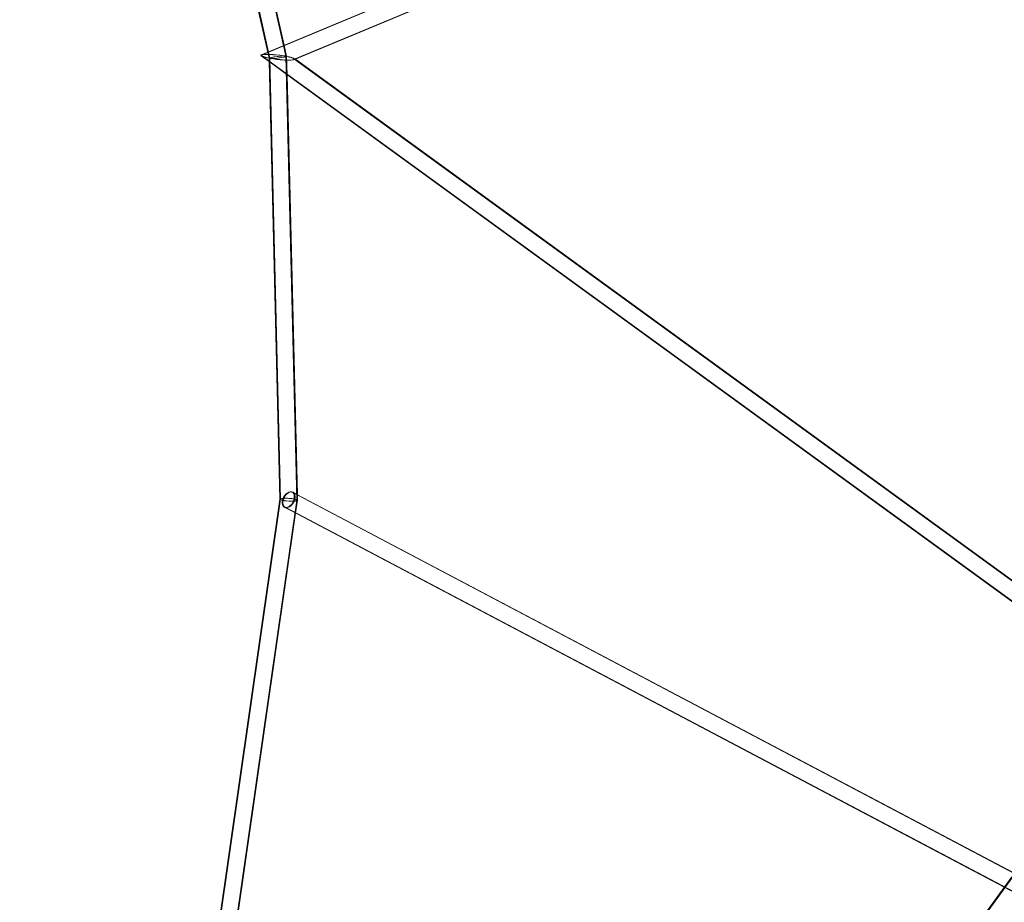
# Model space of a CAD drawing. Extents: x -36657 to -11634, y -19522 to 8084.
# Drawn here: x -23948 to -23013, y -11307 to -10469 of the extents above; entities that cross this region are included whole.
import ezdxf

# ---------------------------------------------------------------- set-up
doc = ezdxf.new("R2010")
doc.units = 0
doc.header["$LTSCALE"] = 350
doc.header["$MEASUREMENT"] = 0
doc.layers.get('0').update_dxf_attribs({"linetype": 'CONTINUOUS'})
doc.layers.add('PENTAGODE_S01', color=7, linetype='CONTINUOUS', lineweight=35)

# ---------------------------------------------------------------- blocks, each defined once
blk = doc.blocks.new('A$C597F5085')
at = {"color": 0, "linetype": 'Continuous', "lineweight": 0}
for p, q in [((-24820.68, 169.82), (-26011.59, -327.45)), ((-24821.12, 152.61), (-25981.61, -331.96)), ((-26059.18, -15.36), (-25989.01, -328.72)), ((-26074.62, -19.59), (-26006.2, -325.19)), ((-26073.85, -19.58), (-26004.19, -330.69)), ((-26056.53, -23.68), (-25990.56, -318.36)), ((-25419.02, -79.71), (-25990.79, -318.45)), ((-25409.93, -93.56), (-25980.84, -331.95)), ((-26006.26, -324.91), (-26012.36, -327.46)), ((-25990.79, -318.45), (-26006.26, -324.91)), ((-26006.2, -325.19), (-26004.96, -330.7)), ((-25990.56, -318.36), (-25988.24, -328.71)), ((-26012.47, -328.35), (-26004.87, -333.87)), ((-26011.69, -328.34), (-24291.59, -1578.07)), ((-26004.97, -330.68), (-26004.89, -333.86)), ((-26004.89, -333.86), (-25994.75, -749.08)), ((-26004.87, -333.87), (-25988.16, -346.01)), ((-26004.19, -330.67), (-25993.98, -749.07)), ((-25989.01, -328.74), (-25978.73, -749.99)), ((-25988.24, -328.73), (-25987.81, -346.27)), ((-25981.51, -331.07), (-24303.84, -1549.97)), ((-25980.74, -331.06), (-25979.99, -331.6)), ((-25979.99, -331.6), (-25165.86, -923.1)), ((-25988.16, -346.01), (-25175.54, -936.42)), ((-25987.81, -346.27), (-25978.08, -744.64)), ((-25983.01, -742.46), (-25271.53, -1117.87)), ((-25982.23, -742.45), (-25978.54, -744.4)), ((-25978.54, -744.4), (-25297.21, -1103.89)), ((-25978.08, -744.64), (-25977.95, -749.98)), ((-25993.97, -749.03), (-26230.06, -2390.11)), ((-25994.75, -749.06), (-26228.85, -2376.29)), ((-25978.73, -750.03), (-26215, -2392.4)), ((-25994.75, -749.04), (-25994.75, -749.06)), ((-25990.47, -756.61), (-25984.38, -759.83)), ((-25989.7, -756.6), (-25280.25, -1130.93)), ((-25977.95, -750.02), (-25979.72, -762.29)), ((-25979.72, -762.29), (-26209.5, -2359.55)), ((-25984.38, -759.83), (-25306.94, -1117.27)), ((-25299.73, -1107.36), (-26241.69, -2403.85)), ((-25298.96, -1107.35), (-26240.91, -2403.84)), ((-25306.94, -1117.27), (-25292.09, -1125.11))]:
    blk.add_line(p, q, dxfattribs=at)
for centre, major_axis, ratio, start_param, end_param in [((-25996.21, -329.7), (-15.82, 1.85), 0.12739, 4.640931, 7.782523), ((-25996.99, -329.71), (-15.82, 1.85), 0.12739, 4.640931, 6.060241), ((-25996.99, -329.71), (-15.82, 1.85), 0.12739, 6.060241, 7.735953), ((-25996.99, -329.71), (7.98, 0.98), 0.102061, 1.184701, 4.326293), ((-25996.21, -329.7), (7.98, 0.98), 0.102061, 1.184701, 4.326293), ((-25996.99, -329.71), (7.98, 0.98), 0.102061, 4.326293, 4.464036), ((-25996.21, -329.7), (7.98, 0.98), 0.102061, 4.326293, 7.467886), ((-25996.99, -329.71), (-15.82, 1.85), 0.12739, 1.452768, 1.499338), ((-25996.99, -329.71), (7.98, 0.98), 0.102061, 4.464036, 4.497776), ((-25996.99, -329.71), (7.98, 0.98), 0.102061, 4.497776, 7.467886), ((-25996.99, -329.71), (-15.82, 1.85), 0.12739, 1.499338, 1.561687), ((-25996.21, -329.7), (-15.82, 1.85), 0.12739, 1.499338, 1.884562), ((-25996.99, -329.71), (-15.82, 1.85), 0.12739, 1.561687, 1.822758), ((-25996.99, -329.71), (-15.82, 1.85), 0.12739, 1.822758, 4.640931), ((-25996.21, -329.7), (-15.82, 1.85), 0.12739, 2.918648, 4.640931), ((-25996.21, -329.7), (-15.82, 1.85), 0.12739, 1.884562, 2.918648), ((-25985.96, -749.53), (8.01, -0.48), 0.167638, 1.260832, 4.402425), ((-25986.74, -749.54), (8.01, -0.48), 0.167638, 1.260832, 3.155646), ((-25986.74, -749.54), (8.01, -0.48), 0.167638, 3.155646, 3.989465), ((-25986.74, -749.54), (8.01, -0.48), 0.167638, 3.989465, 4.402425), ((-25986.74, -749.54), (8.01, -0.48), 0.167638, 4.402425, 7.544017), ((-25985.96, -749.53), (8.01, -0.48), 0.167638, 4.402425, 7.544017)]:
    blk.add_ellipse(centre, major_axis=major_axis, ratio=ratio, start_param=start_param, end_param=end_param, dxfattribs=at)
for centre in [(-25986.74, -749.54), (-25985.96, -749.53)]:
    blk.add_ellipse(centre, major_axis=(3.73, 7.07), ratio=0.628989, dxfattribs=at)

msp = doc.modelspace()

# ---------------------------------------------------------------- block references
at = {"layer": 'PENTAGODE_S01'}
msp.add_blockref('A$C597F5085', (2293.85719, -10175.38649, 0.46562), dxfattribs=at)

doc.saveas('drawing.dxf')
